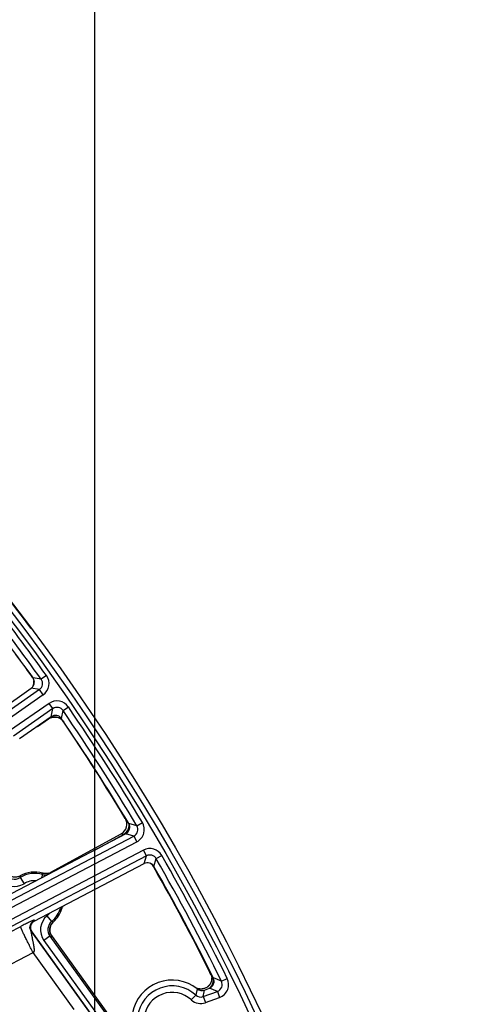
# Model space of a CAD drawing. Units: inches. Extents: x 0 to 17, y 0 to 11.
# Drawn here: x 6.6 to 7.1, y 7.3 to 8.4 of the extents above; entities that cross this region are included whole.
import ezdxf

# ---------------------------------------------------------------- set-up
doc = ezdxf.new("R2010")
doc.units = ezdxf.units.IN
doc.header["$LTSCALE"] = 0.935
doc.header["$MEASUREMENT"] = 0
doc.layers.get('0').update_dxf_attribs({"linetype": 'CONTINUOUS'})
doc.styles.get("Standard").update_dxf_attribs({"font": 'txt', "width": 0.8})
doc.dimstyles.new('DIMSTYLE_1', dxfattribs={"dimtxt": 0.09375, "dimasz": 0.1875, "dimexe": 0.125, "dimexo": 0.0625, "dimgap": 0.046875, "dimtad": 0, "dimtih": 1, "dimtoh": 1, "dimdec": 1, "dimlfac": 5, "dimzin": 4, "dimdsep": 46, "dimtxsty": 'STANDARD', "dimblk": '_FILLED', "dimblk1": '_FILLED', "dimblk2": '_FILLED', "dimcen": 0.09, "dimadec": 3, "dimazin": 1, "dimtp": 0.001, "dimtm": 0.001, "dimtfac": 1, "dimtdec": 1, "dimtofl": 0, "dimtmove": 0, "dimatfit": 3, "dimldrblk": '_FILLED', "dimfxl": 1, "dimtolj": 1, "dimtzin": 4, "dimarcsym": 0})

# ---------------------------------------------------------------- blocks, each defined once
blk = doc.blocks.new('_FILLED')
at = {"color": 0, "linetype": 'BYBLOCK'}
blk.add_solid([(0, 0), (-1, 0.1667), (-1, -0.1667)], dxfattribs=at)
blk = doc.blocks.new('*D4')
at = {"color": 2, "linetype": 'CONTINUOUS'}
for p, q in [((3.0254, 6.3557), (3.0254, 10.2052)), ((6.7203, 6.6188), (6.7203, 10.2052)), ((3.0254, 10.0802), (4.6385, 10.0802)), ((6.7203, 10.0802), (5.1072, 10.0802))]:
    blk.add_line(p, q, dxfattribs=at)
at = {"color": 2, "linetype": 'CONTINUOUS', "xscale": 0.1875, "yscale": 0.1875, "zscale": 0.1875, "rotation": 180}
blk.add_blockref('_FILLED', (3.0254, 10.0802), dxfattribs=at)
at = {"color": 2, "linetype": 'CONTINUOUS', "xscale": 0.1875, "yscale": 0.1875, "zscale": 0.1875}
blk.add_blockref('_FILLED', (6.7203, 10.0802), dxfattribs=at)
at = {"color": 2, "linetype": 'CONTINUOUS', "insert": (4.8353, 10.1271), "char_height": 0.09375, "width": 0.375, "attachment_point": 2, "line_spacing_factor": 0.9}
blk.add_mtext('18.5\\P[469]', dxfattribs=at)
blk = doc.blocks.new('*D6')
at = {"color": 2, "linetype": 'CONTINUOUS'}
for p, q in [((6.163, 7.5566), (8.1896, 5.53)), ((8.1012, 5.6184), (6.8447, 4.3619)), ((3.4625, 4.8561), (5.4891, 2.8295)), ((5.4007, 2.9179), (6.5166, 4.0338))]:
    blk.add_line(p, q, dxfattribs=at)
at = {"color": 2, "linetype": 'CONTINUOUS', "xscale": 0.1875, "yscale": 0.1875, "zscale": 0.1875}
for p, rotation in [((8.1012, 5.6184), 44.9999893994), ((5.4007, 2.9179), 224.9999893994)]:
    blk.add_blockref('_FILLED', p, dxfattribs=dict(at, rotation=rotation))
at = {"color": 2, "linetype": 'CONTINUOUS', "insert": (6.7135, 4.315), "char_height": 0.09375, "width": 0.375, "attachment_point": 2, "line_spacing_factor": 0.9}
blk.add_mtext('19.1\\P[485]', dxfattribs=at)

msp = doc.modelspace()

# ---------------------------------------------------------------- linework, layer by layer
at = {"color": 9, "linetype": 'CONTINUOUS'}
for p, q in [((6.6676, 7.6753), (6.6619, 7.6713)), ((6.6514, 7.675), (6.6514, 7.675)), ((6.6514, 7.675), (6.6514, 7.675)), ((6.6619, 7.6713), (6.653, 7.6728)), ((6.654, 7.6689), (6.654, 7.6688)), ((6.6599, 7.6601), (6.6171, 7.6301)), ((6.6639, 7.6544), (6.6211, 7.6244)), ((6.6599, 7.6601), (6.6511, 7.6616)), ((6.6639, 7.6544), (6.6599, 7.6601)), ((6.6705, 7.645), (6.6276, 7.6151)), ((6.6745, 7.6393), (6.6705, 7.645)), ((6.6745, 7.6393), (6.6316, 7.6093)), ((6.6729, 7.6305), (6.6745, 7.6393)), ((6.684, 7.6284), (6.6856, 7.6373)), ((6.6856, 7.6373), (6.6914, 7.6412)), ((6.6699, 7.6284), (6.6699, 7.6282)), ((6.6699, 7.6282), (6.6699, 7.6282)), ((6.6815, 7.6292), (6.6817, 7.6291)), ((6.6865, 7.6247), (6.6865, 7.6246)), ((6.6865, 7.6247), (6.6865, 7.6246)), ((6.7537, 7.5199), (6.7534, 7.52)), ((6.7537, 7.5199), (6.7534, 7.52)), ((6.7659, 7.512), (6.757, 7.5145)), ((6.7659, 7.512), (6.7719, 7.5156)), ((6.1711, 7.1908), (6.7627, 7.5008)), ((6.1748, 7.1848), (6.766, 7.4946)), ((6.7193, 7.4852), (6.7512, 7.5026)), ((6.7512, 7.5026), (6.7488, 7.5033)), ((6.7512, 7.5026), (6.7515, 7.5021)), ((6.7627, 7.5008), (6.7539, 7.5033)), ((6.7627, 7.5008), (6.766, 7.4946)), ((6.773, 7.4855), (6.1809, 7.1751)), ((6.7762, 7.4793), (6.773, 7.4855)), ((6.7762, 7.4793), (6.1846, 7.1692)), ((6.7738, 7.4709), (6.7762, 7.4793)), ((6.7844, 7.4677), (6.7869, 7.4762)), ((6.7869, 7.4762), (6.793, 7.4796)), ((6.7846, 7.4674), (6.7845, 7.4669)), ((6.639, 7.4558), (6.6433, 7.449)), ((6.6391, 7.4576), (6.6391, 7.4576)), ((6.6633, 7.4589), (6.6622, 7.4553)), ((6.6633, 7.4605), (6.6633, 7.4605)), ((6.6683, 7.4601), (6.6683, 7.4601)), ((6.6683, 7.4601), (6.6683, 7.4601)), ((6.683, 7.4228), (6.6824, 7.423)), ((6.6843, 7.4219), (6.6843, 7.4219)), ((6.6539, 7.4084), (6.6544, 7.4083)), ((6.6734, 7.408), (6.6683, 7.4142)), ((6.6752, 7.4075), (6.6752, 7.4075)), ((6.1866, 7.1659), (6.6396, 7.4025)), ((6.6741, 7.4064), (6.6741, 7.4064)), ((6.6741, 7.4064), (6.6741, 7.4064)), ((6.6512, 7.3966), (6.6516, 7.3965)), ((6.6512, 7.3966), (6.7233, 7.2964)), ((6.6714, 7.3918), (6.6649, 7.3871)), ((6.6649, 7.3871), (6.7296, 7.2972)), ((6.6714, 7.3964), (6.6714, 7.3965)), ((6.6714, 7.3964), (6.6714, 7.3965)), ((6.6714, 7.3918), (6.7361, 7.3019)), ((6.2033, 7.1392), (6.6531, 7.3741)), ((6.6978, 7.3121), (6.6531, 7.3741)), ((6.8473, 7.3455), (6.8473, 7.3448)), ((6.8578, 7.343), (6.8491, 7.3465)), ((6.8578, 7.343), (6.8641, 7.346)), ((6.8316, 7.3347), (6.8299, 7.3279)), ((6.8534, 7.3319), (6.8447, 7.3354)), ((6.8299, 7.3279), (6.8251, 7.3227)), ((6.8381, 7.3262), (6.8534, 7.3319)), ((6.8381, 7.3262), (6.8405, 7.3197)), ((6.8405, 7.3197), (6.8559, 7.3254)), ((6.8534, 7.3319), (6.8559, 7.3254))]:
    msp.add_line(p, q, dxfattribs=at)
at = {"color": 7, "linetype": 'CONTINUOUS'}
for p, q in [((6.6527, 7.6729), (6.6514, 7.675)), ((6.654, 7.6689), (6.654, 7.6689)), ((6.6165, 7.6374), (6.6511, 7.6616)), ((6.6729, 7.6305), (6.6383, 7.6063)), ((6.6579, 7.62), (6.6699, 7.6282)), ((6.6817, 7.6291), (6.6817, 7.6291)), ((6.6847, 7.6269), (6.6865, 7.6246)), ((6.7539, 7.5033), (6.6299, 7.4384)), ((6.6725, 7.4616), (6.7488, 7.5033)), ((6.6544, 7.4083), (6.7738, 7.4709)), ((6.6697, 7.4604), (6.6698, 7.4604)), ((6.6496, 7.4002), (6.6496, 7.4004)), ((6.6496, 7.4004), (6.6496, 7.4004)), ((6.6516, 7.3965), (6.7234, 7.2968)), ((6.672, 7.3942), (6.672, 7.3941)), ((6.6721, 7.394), (6.6737, 7.3915)), ((6.6737, 7.3915), (6.7368, 7.304)), ((6.8468, 7.3493), (6.8453, 7.3526)), ((6.8473, 7.3455), (6.8473, 7.3455)), ((6.8393, 7.3334), (6.8447, 7.3354))]:
    msp.add_line(p, q, dxfattribs=at)
for points in [[(6.654, 7.669), (6.654, 7.6684), (6.654, 7.6675), (6.6539, 7.6666), (6.6538, 7.6658), (6.6536, 7.6649), (6.6533, 7.6641), (6.6533, 7.6639)], [(6.6699, 7.6282), (6.6704, 7.6285), (6.6712, 7.6289), (6.6719, 7.6293), (6.6727, 7.6296), (6.6736, 7.6298), (6.6744, 7.63), (6.6752, 7.6302), (6.6761, 7.6302), (6.677, 7.6302), (6.6778, 7.6302), (6.6787, 7.6301), (6.6795, 7.6299), (6.6803, 7.6297), (6.6811, 7.6294), (6.6817, 7.6291)], [(6.6391, 7.4576), (6.6385, 7.4573), (6.6377, 7.4569), (6.6369, 7.4566), (6.636, 7.4564), (6.6352, 7.4562), (6.6343, 7.4561), (6.6334, 7.456), (6.6325, 7.456), (6.6316, 7.4561), (6.6307, 7.4563), (6.6299, 7.4565), (6.629, 7.4568), (6.6282, 7.4571), (6.6274, 7.4575), (6.6266, 7.458), (6.6259, 7.4585), (6.6254, 7.4588)], [(6.6697, 7.4604), (6.6691, 7.4602), (6.6683, 7.4601), (6.6674, 7.46), (6.6665, 7.46), (6.6657, 7.46), (6.6648, 7.4601), (6.664, 7.4603), (6.6633, 7.4605)], [(6.6843, 7.4219), (6.6845, 7.4226), (6.6848, 7.4234), (6.6852, 7.4241), (6.6855, 7.4246)], [(6.672, 7.3942), (6.6718, 7.3947), (6.6716, 7.3956), (6.6714, 7.3964), (6.6712, 7.3973), (6.6712, 7.3982), (6.6712, 7.3991), (6.6713, 7.4), (6.6714, 7.4009), (6.6716, 7.4017), (6.6719, 7.4026), (6.6722, 7.4034), (6.6726, 7.4042), (6.673, 7.405), (6.6735, 7.4057), (6.6741, 7.4064), (6.6747, 7.4071), (6.6752, 7.4075)], [(6.6496, 7.4004), (6.6496, 7.4006), (6.6496, 7.4007), (6.6497, 7.4009), (6.6497, 7.4011), (6.6497, 7.4014), (6.6497, 7.4017), (6.6498, 7.402), (6.6499, 7.4024), (6.6499, 7.4027), (6.65, 7.4031), (6.6502, 7.4036), (6.6503, 7.404), (6.6504, 7.4044), (6.6506, 7.4048), (6.6508, 7.4052)], [(6.6508, 7.4052), (6.6509, 7.4054), (6.651, 7.4057), (6.6512, 7.4059), (6.6513, 7.4061), (6.6514, 7.4063), (6.6515, 7.4064), (6.6516, 7.4066), (6.6517, 7.4067), (6.6518, 7.4068), (6.6519, 7.4069), (6.652, 7.407), (6.652, 7.4071), (6.6521, 7.4072), (6.6521, 7.4072), (6.6522, 7.4072), (6.6522, 7.4073), (6.6522, 7.4073)], [(6.8473, 7.3455), (6.8473, 7.3449), (6.8471, 7.3441), (6.8469, 7.3432), (6.8467, 7.3424), (6.8464, 7.3415), (6.846, 7.3408), (6.8455, 7.34), (6.8451, 7.3393), (6.8445, 7.3386), (6.8439, 7.3379), (6.8433, 7.3373), (6.8426, 7.3368), (6.8419, 7.3363), (6.8411, 7.3358), (6.8403, 7.3355), (6.8395, 7.3351), (6.8387, 7.3349), (6.8378, 7.3346), (6.837, 7.3345), (6.8361, 7.3344), (6.8352, 7.3344), (6.8343, 7.3345), (6.8334, 7.3346), (6.8325, 7.3348)], [(6.8473, 7.3464), (6.8473, 7.3463), (6.8473, 7.3461), (6.8473, 7.3458), (6.8473, 7.3455)], [(6.8325, 7.3348), (6.8317, 7.335), (6.8308, 7.3353), (6.8306, 7.3354)]]:
    msp.add_lwpolyline(points, dxfattribs=at)
msp.add_circle((4.7259, 6.2932), 2.4, dxfattribs=at)
at = {"color": 9, "linetype": 'CONTINUOUS'}
for radius in [2.3937, 2.3877]:
    msp.add_circle((4.7259, 6.2932), radius, dxfattribs=at)
at = {"color": 7, "linetype": 'CONTINUOUS'}
for centre, radius, start, end in [((4.7239, 6.2959), 2.4, 36.5853, 41.1997), ((4.726, 6.2931), 2.37, 35.6012, 37.7679), ((4.7239, 6.2959), 2.37, 35.5845, 36.2799), ((6.6465, 7.6682), 0.00799, 304.9238, 35.6156), ((6.626, 7.6573), 0.031, 29.5026, 30.2951), ((6.6422, 7.6678), 0.0118, 6.3325, 8.0459), ((6.6426, 7.6678), 0.0115, 4.47, 6.364), ((6.6774, 7.6239), 0.00799, 34.2773, 124.9524), ((6.6769, 7.6193), 0.011, 63.24, 65.209), ((6.6762, 7.6179), 0.0125, 61.7413, 63.3086), ((4.726, 6.2931), 2.37, 31.021, 34.2916), ((4.7239, 6.2959), 2.37, 31.096, 34.098), ((6.7431, 7.5138), 0.012, 298.568, 31.1116), ((6.7502, 7.5104), 0.00799, 297.6434, 31.0372), ((6.7775, 7.4638), 0.00799, 29.6972, 117.6722), ((6.6546, 7.4307), 0.031, 73.5797, 119.877), ((6.6603, 7.484), 0.0255, 292.2159, 298.5074), ((6.774, 7.461), 0.012, 33.0979, 60.3526), ((6.774, 7.461), 0.012, 29.6092, 33.1009), ((4.726, 6.2931), 2.37, 26.3873, 29.7098), ((4.7239, 6.2959), 2.37, 26.4784, 29.6086), ((6.6601, 7.4845), 0.026, 291.8301, 292.2263), ((6.6546, 7.4307), 0.031, 311.652, 343.5875), ((6.6581, 7.4012), 0.008, 117.6526, 151.2634), ((6.6581, 7.4012), 0.00799, 151.2785, 215.7798), ((6.699, 7.4093), 0.031, 209.3664, 209.7103), ((6.8043, 7.3002), 0.044, 51.6043, 169.049), ((6.8419, 7.3429), 0.00799, 290.3083, 26.4056), ((6.8356, 7.3459), 0.0117, 358.2027, 2.5526), ((6.8353, 7.3459), 0.012, 357.3402, 358.2253), ((6.8354, 7.3459), 0.012, 354.894, 357.3418), ((6.8366, 7.3409), 0.00799, 231.6015, 290.3295)]:
    msp.add_arc(centre, radius, start, end, dxfattribs=at)
at = {"color": 9, "linetype": 'CONTINUOUS'}
for centre, radius, start, end in [((4.726, 6.2931), 2.3763, 35.4469, 37.915), ((4.726, 6.2931), 2.3833, 35.4469, 37.915), ((6.6554, 7.6666), 0.015, 304.9239, 35.461), ((6.642, 7.668), 0.012, 340.2102, 3.419), ((6.6953, 7.6735), 0.0416, 186.4531, 186.6021), ((6.6554, 7.6666), 0.00798, 304.8374, 35.5475), ((6.679, 7.6327), 0.015, 34.4318, 124.9522), ((6.6791, 7.6327), 0.00798, 34.3453, 125.0387), ((4.726, 6.2931), 2.3763, 30.8591, 34.4459), ((4.726, 6.2931), 2.3833, 30.8591, 34.4459), ((6.6767, 7.6182), 0.012, 121.5955, 124.281), ((6.6766, 7.6183), 0.012, 66.2542, 121.2552), ((6.6767, 7.6182), 0.012, 121.2305, 121.5949), ((6.759, 7.5079), 0.015, 297.6436, 30.8752), ((6.7455, 7.5131), 0.012, 298.4978, 2.4578), ((6.759, 7.5079), 0.00798, 297.5502, 30.9686), ((6.78, 7.4722), 0.015, 29.8446, 117.6721), ((6.78, 7.4722), 0.00798, 29.7639, 117.7528), ((4.726, 6.2931), 2.3763, 26.2176, 29.8571), ((4.726, 6.2931), 2.3833, 26.2176, 29.8571), ((6.4515, 7.4379), 0.2222, 5.8845, 6.1273), ((6.6327, 7.466), 0.02, 215.7515, 301.8076), ((6.6327, 7.4659), 0.012, 215.6942, 301.8641), ((6.6331, 7.468), 0.012, 296.5859, 297.7909), ((6.6331, 7.4681), 0.0121, 297.7912, 299.8964), ((6.6546, 7.4307), 0.0295, 72.7049, 121.7938), ((6.7141, 7.4534), 0.0751, 176.8194, 178.2254), ((6.6546, 7.4307), 0.0215, 85.668, 121.7938), ((6.5429, 7.46), 0.1204, 359.4479, 0.2129), ((6.6667, 7.472), 0.012, 253.5703, 255.6411), ((6.6669, 7.4703), 0.012, 252.6834, 275.9291), ((6.6667, 7.472), 0.012, 255.6412, 256.716), ((6.6667, 7.472), 0.012, 256.7163, 277.4147), ((6.6667, 7.472), 0.012, 277.5116, 282.3866), ((6.6667, 7.472), 0.012, 282.3864, 284.4713), ((6.6546, 7.4307), 0.0295, 309.7353, 344.4623), ((6.6945, 7.4196), 0.012, 161.8149, 164.4799), ((6.6187, 7.321), 0.1204, 56.9537, 57.7187), ((6.6957, 7.4186), 0.0119, 161.3715, 163.6156), ((6.6958, 7.4186), 0.012, 149.9698, 160.451), ((6.6958, 7.4186), 0.012, 160.4476, 161.3735), ((6.6577, 7.4013), 0.008, 117.7412, 132.4762), ((6.6811, 7.3988), 0.02, 129.7228, 215.7768), ((6.6546, 7.4307), 0.0215, 309.7353, 320.5619), ((6.6811, 7.3988), 0.012, 129.6649, 215.8349), ((6.6948, 7.4792), 0.0743, 253.2943, 254.7162), ((6.6832, 7.3985), 0.012, 131.6307, 133.7034), ((6.6577, 7.4013), 0.00801, 181.7919, 186.6335), ((6.6577, 7.4013), 0.008, 186.6344, 215.6749), ((6.6577, 7.4013), 0.00801, 132.4812, 140.3175), ((6.6831, 7.3986), 0.012, 139.0721, 190.2109), ((6.6832, 7.3986), 0.012, 134.9519, 138.9905), ((6.6832, 7.3986), 0.012, 133.7036, 134.9508), ((6.6832, 7.3986), 0.012, 190.3561, 194.8195), ((6.6871, 7.5156), 0.1247, 262.7546, 263.8264), ((6.6832, 7.3986), 0.012, 194.82, 198.6), ((6.6832, 7.3986), 0.012, 198.6004, 199.5455), ((6.6831, 7.3986), 0.012, 199.5451, 201.6469), ((6.7605, 7.2768), 0.1138, 40.6859, 41.7847), ((6.8371, 7.3444), 0.012, 314.4846, 9.6951), ((6.8372, 7.3445), 0.0118, 8.9922, 12.1484), ((6.8371, 7.3444), 0.012, 9.7014, 12.3035), ((6.8507, 7.3394), 0.015, 290.3088, 26.2355), ((6.8043, 7.3002), 0.0377, 47.2499, 173.4034), ((6.8356, 7.3467), 0.0124, 246.2837, 251.8144), ((6.8356, 7.3467), 0.0123, 251.8185, 252.5772), ((6.6459, 7.3641), 0.1959, 348.8422, 350.982), ((6.8507, 7.3394), 0.00798, 290.2081, 26.3362), ((6.8043, 7.3002), 0.0307, 47.2499, 173.4034), ((6.8353, 7.3337), 0.015, 227.2463, 290.3303), ((6.8353, 7.3337), 0.00798, 227.2024, 290.3741)]:
    msp.add_arc(centre, radius, start, end, dxfattribs=at)
at = {"color": 7, "linetype": 'CONTINUOUS'}
for points, knots in [([(6.6529, 7.6726), (6.653, 7.6725), (6.653, 7.6723), (6.6532, 7.672), (6.6535, 7.6713), (6.6537, 7.6705), (6.6539, 7.6698), (6.6539, 7.6694)], [0, 0, 0, 0, 0.068238, 0.155212, 0.383543, 0.671528, 1, 1, 1, 1]), ([(6.6821, 7.6289), (6.6824, 7.6288), (6.683, 7.6284), (6.6837, 7.6278), (6.6842, 7.6274), (6.6845, 7.6271), (6.6847, 7.627), (6.6847, 7.6269)], [0, 0, 0, 0, 0.32883, 0.616781, 0.84499, 0.931902, 1, 1, 1, 1]), ([(6.8468, 7.3493), (6.8468, 7.3492), (6.8469, 7.3491), (6.847, 7.3487), (6.8471, 7.3481), (6.8473, 7.3473), (6.8473, 7.3467), (6.8473, 7.3464)], [0, 0, 0, 0, 0.077359, 0.170485, 0.401968, 0.683503, 1, 1, 1, 1])]:
    msp.add_open_spline(points, degree=3, knots=knots, dxfattribs=at)
at = {"color": 9, "linetype": 'CONTINUOUS'}
for points, knots in [([(6.6539, 7.4084), (6.6539, 7.4084), (6.6539, 7.4084), (6.6539, 7.4084), (6.6539, 7.4084), (6.6539, 7.4084), (6.6539, 7.4085), (6.654, 7.4085), (6.654, 7.4086), (6.6541, 7.4086), (6.6541, 7.4087), (6.6542, 7.4088), (6.6543, 7.4089), (6.6544, 7.409), (6.6545, 7.4091), (6.6545, 7.4091), (6.6545, 7.4092), (6.6545, 7.4092), (6.6546, 7.4092), (6.6545, 7.4093), (6.6545, 7.4093), (6.6545, 7.4093), (6.6545, 7.4093), (6.6544, 7.4093), (6.6543, 7.4093), (6.6542, 7.4093), (6.654, 7.4093), (6.6538, 7.4092), (6.6534, 7.4091), (6.6531, 7.409), (6.6527, 7.4088), (6.6522, 7.4086), (6.6517, 7.4084), (6.6511, 7.4081), (6.6501, 7.4077), (6.6488, 7.4071), (6.6469, 7.4062), (6.6447, 7.4051), (6.6422, 7.4039), (6.6405, 7.403), (6.6396, 7.4025)], [0, 0, 0, 0, 0.000997, 0.001787, 0.003476, 0.004615, 0.005967, 0.009248, 0.01316, 0.01752, 0.022167, 0.026955, 0.036486, 0.045329, 0.052922, 0.056132, 0.058912, 0.061257, 0.063201, 0.064837, 0.066363, 0.068049, 0.070125, 0.072737, 0.075971, 0.084512, 0.096047, 0.110765, 0.128822, 0.150361, 0.175523, 0.204459, 0.237337, 0.274346, 0.315702, 0.412457, 0.529715, 0.668842, 0.828038, 1, 1, 1, 1]), ([(6.6531, 7.3741), (6.6522, 7.3759), (6.6508, 7.3785), (6.649, 7.382), (6.6478, 7.3846), (6.6465, 7.387), (6.6454, 7.3893), (6.6443, 7.3915), (6.6433, 7.3936), (6.6424, 7.3954), (6.6417, 7.3971), (6.6411, 7.3984), (6.6407, 7.3993), (6.6404, 7.3999), (6.6402, 7.4004), (6.64, 7.4009), (6.6399, 7.4013), (6.6397, 7.4017), (6.6397, 7.402), (6.6396, 7.4022), (6.6396, 7.4023), (6.6396, 7.4024), (6.6396, 7.4024), (6.6396, 7.4025), (6.6396, 7.4025)], [0, 0, 0, 0, 0.190276, 0.283284, 0.373719, 0.460742, 0.54355, 0.621377, 0.693502, 0.759261, 0.818047, 0.869321, 0.891992, 0.912616, 0.931147, 0.947545, 0.961774, 0.97381, 0.983632, 0.991238, 0.994216, 0.996654, 0.998569, 1, 1, 1, 1]), ([(6.6531, 7.3741), (6.6533, 7.3742), (6.6535, 7.3742), (6.6537, 7.3744), (6.6539, 7.3745), (6.654, 7.3747), (6.6542, 7.3749), (6.6543, 7.3752), (6.6544, 7.3757), (6.6545, 7.3761), (6.6545, 7.3765), (6.6545, 7.3771), (6.6545, 7.3778), (6.6544, 7.3787), (6.6543, 7.3795), (6.6542, 7.3803), (6.654, 7.3812), (6.6539, 7.382), (6.6537, 7.3829), (6.6535, 7.384), (6.6533, 7.3853), (6.6529, 7.3869), (6.6526, 7.3885), (6.6524, 7.3898), (6.6522, 7.3908), (6.652, 7.3916), (6.6519, 7.3923), (6.6517, 7.393), (6.6516, 7.3937), (6.6515, 7.3943), (6.6514, 7.3948), (6.6513, 7.3952), (6.6513, 7.3955), (6.6513, 7.3957), (6.6512, 7.3959), (6.6512, 7.3961), (6.6512, 7.3962), (6.6512, 7.3963), (6.6511, 7.3964), (6.6511, 7.3964), (6.6511, 7.3965), (6.6511, 7.3965), (6.6511, 7.3966), (6.6511, 7.3966), (6.6511, 7.3966), (6.6511, 7.3966), (6.6512, 7.3966), (6.6512, 7.3966)], [0, 0, 0, 0, 0.018462, 0.027699, 0.036921, 0.04613, 0.055327, 0.073677, 0.09202, 0.110353, 0.128676, 0.146988, 0.183571, 0.2201, 0.256564, 0.29295, 0.329245, 0.365436, 0.401507, 0.437438, 0.508794, 0.579284, 0.648602, 0.716296, 0.749338, 0.781698, 0.813238, 0.843776, 0.873084, 0.900861, 0.926706, 0.938742, 0.950078, 0.960613, 0.970229, 0.978786, 0.982616, 0.986119, 0.989269, 0.99204, 0.994407, 0.996343, 0.997825, 0.998845, 0.999451, 0.999698, 1, 1, 1, 1]), ([(6.8473, 7.3448), (6.8472, 7.3444), (6.8471, 7.3435), (6.8467, 7.3423), (6.8462, 7.3411), (6.8456, 7.3399), (6.8448, 7.3388), (6.844, 7.3379), (6.843, 7.337), (6.8419, 7.3362), (6.8408, 7.3356), (6.8396, 7.3351), (6.8383, 7.3347), (6.8366, 7.3344), (6.8344, 7.3343), (6.8327, 7.3347), (6.8319, 7.3349)], [0, 0, 0, 0, 0.062484, 0.124992, 0.187524, 0.250075, 0.312641, 0.375217, 0.437797, 0.500375, 0.562945, 0.625501, 0.688038, 0.750553, 0.875325, 1, 1, 1, 1]), ([(6.8452, 7.3356), (6.8455, 7.3359), (6.8462, 7.3367), (6.8471, 7.3378), (6.8479, 7.3391), (6.8484, 7.3405), (6.8488, 7.3419), (6.8491, 7.3434), (6.8491, 7.3449), (6.849, 7.3458), (6.8489, 7.3463)], [0, 0, 0, 0, 0.1254, 0.250743, 0.375992, 0.501114, 0.626086, 0.750893, 0.875529, 1, 1, 1, 1])]:
    msp.add_open_spline(points, degree=3, knots=knots, dxfattribs=at)

# ---------------------------------------------------------------- dimensions: what is measured, and where the dimension line sits
at = {"color": 2, "linetype": 'CONTINUOUS'}
for base, p1, p2, angle, picture, middle in [((3.0254, 10.0802), (6.7203, 6.5563), (3.0254, 6.2932), 180, '*D4', (4.8728, 10.0099)), ((5.4007, 2.9179), (6.1188, 7.6008), (3.4183, 4.9003), 225, '*D6', (6.751, 4.1978))]:
    dim = msp.add_linear_dim(base=base, p1=p1, p2=p2, angle=angle, text='<>\\P[]', dimstyle='DIMSTYLE_1', dxfattribs=at)
    dim.commit()
    dim.dimension.update_dxf_attribs({"geometry": picture, "text_midpoint": middle, "dimtype": 160})

doc.saveas('drawing.dxf')
